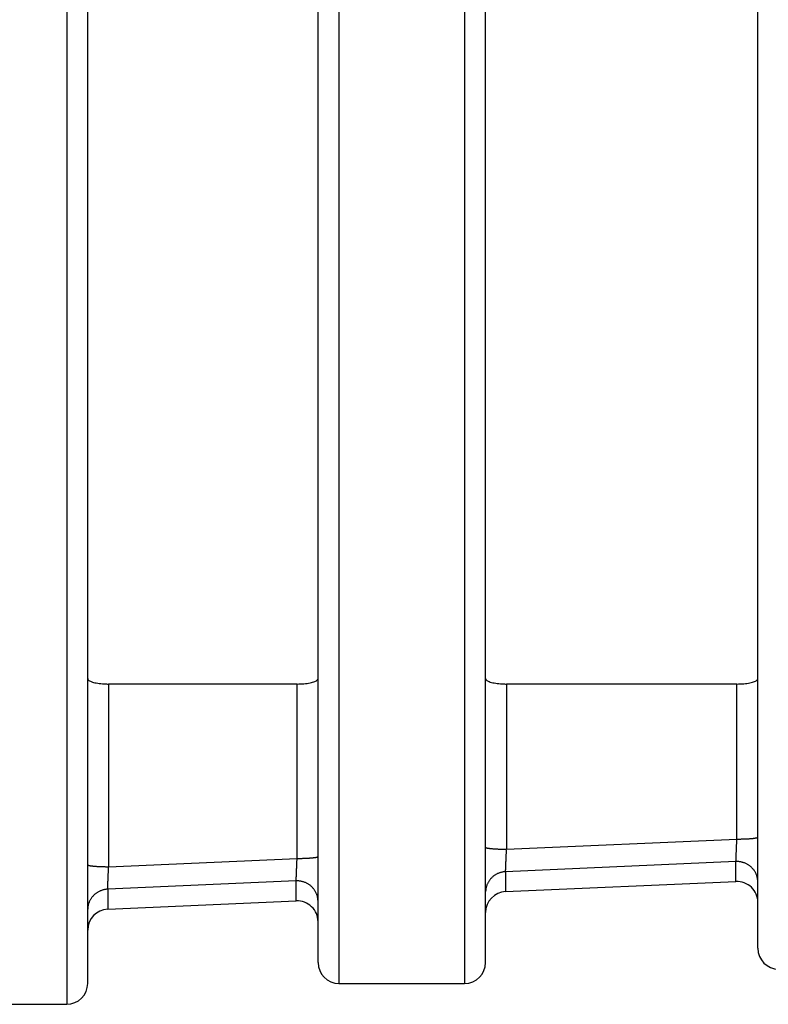
# Model space of a CAD drawing. Extents: x 0 to 17, y 0 to 11.
# Drawn here: x 5.8 to 6.1, y 7.9 to 8.3 of the extents above; entities that cross this region are included whole.
import ezdxf

# ---------------------------------------------------------------- set-up
doc = ezdxf.new("R2010")
doc.units = 0
doc.header["$MEASUREMENT"] = 0
doc.layers.add('geom', color=31, linetype='Continuous')

msp = doc.modelspace()

# ---------------------------------------------------------------- linework, layer by layer
at = {"layer": 'geom', "color": 7, "linetype": 'Continuous'}
for p, q in [((5.899725034128259, 8.687871011365617), (5.899725034128259, 7.928928254240257)), ((5.892225034128259, 7.936428254240258), (5.892225034128259, 8.680371011365617)), ((6.049725034128261, 7.941538012720354), (6.049725034128261, 8.675261252885521)), ((5.802225034128259, 8.344258956162236), (5.802225034128259, 7.921460145692424)), ((5.809725034128261, 7.928960145889795), (5.809725034128261, 8.343563899353216)), ((5.944725034128261, 8.343566854869346), (5.944725034128261, 7.928928254240257)), ((5.95222503412826, 7.936428254433745), (5.95222503412826, 8.342871798060326)), ((5.884725034128262, 8.036138084599063), (5.817225034128262, 8.036138084599063)), ((5.817225034128262, 8.036138084599063), (5.817225034128262, 7.970731252597224)), ((5.884725034128262, 7.973701036046233), (5.884725034128262, 8.036138084599063)), ((6.042225034128261, 8.036138084599063), (5.959725034128262, 8.036138084599063)), ((5.959725034128262, 8.036138084599063), (5.959725034128262, 7.977000795434021)), ((6.042225034128261, 7.980630530760588), (6.042225034128261, 8.036138084599063)), ((5.959725034128262, 7.977000795434021), (6.042225034128261, 7.980630530760588)), ((5.817225034128262, 7.970731252597223), (5.884725034128262, 7.973701036046233)), ((6.041895835969701, 7.972562430595851), (5.959395835969701, 7.968932695269284)), ((5.959395835969701, 7.968932695269284), (5.959395385286467, 7.96179943348145)), ((5.8843958359697, 7.965632935881496), (5.816895835969701, 7.962663152432486)), ((5.95941315592046, 7.961799993128255), (6.041898501423811, 7.965429083703984)), ((5.816895835969701, 7.962663152432486), (5.816895385286466, 7.955529890644653)), ((5.81691315592046, 7.955530450291457), (5.884398501423811, 7.958499588989628)), ((5.899725034128261, 7.928928254240258), (5.944725034128261, 7.928928254240258)), ((5.742225034128261, 7.921460145692424), (5.802225034128261, 7.921460145692424))]:
    msp.add_line(p, q, dxfattribs=at)
for points in [[(6.042225034128268, 7.980630530760532, -4.696316577810686e-18), (6.042460614821353, 7.98063087372911, -4.696316577810686e-18), (6.042695963024737, 7.980631902296374, -4.696316577810686e-18), (6.042930846478156, 7.980633615447254, -4.696316577810686e-18), (6.04316503338, 7.980636011491075, -4.696316577810686e-18), (6.043398292616069, 7.980639088063232, -4.696316577810686e-18), (6.043630393987661, 7.98064284212752, -4.696316577810686e-18), (6.043861108438741, 7.98064726997913, -4.696316577810686e-18), (6.044090208282004, 7.980652367248308, -4.696316577810686e-18), (6.044317467423562, 7.980658128904664, -4.696316577810686e-18), (6.04454266158608, 7.980664549262139, -4.696316577810686e-18), (6.044765568530107, 7.980671621984615, -4.696316577810686e-18), (6.044985968273402, 7.980679340092169, -4.696316577810686e-18), (6.045203643308028, 7.980687695967961, -4.696316577810686e-18), (6.045418378815006, 7.98069668136575, -4.696316577810686e-18), (6.045629962876315, 7.980706287418034, -4.696316577810686e-18), (6.045838186684031, 7.980716504644798, -4.696316577810686e-18), (6.046042844746395, 7.980727322962874, -4.696316577810686e-18), (6.04624373509061, 7.980738731695887, -4.696316577810686e-18), (6.046440659462158, 7.980750719584795, -4.696316577810686e-18), (6.046633423520461, 7.980763274798999, -4.696316577810686e-18), (6.046821837030665, 7.98077638494802, -4.696316577810686e-18), (6.047005714051383, 7.980790037093721, -4.696316577810686e-18), (6.047184873118195, 7.980804217763085, -4.696316577810686e-18), (6.047359137422733, 7.980818912961501, -4.696316577810686e-18), (6.047528334987167, 7.980834108186585, -4.696316577810686e-18), (6.047692298833928, 7.980849788442482, -4.696316577810686e-18), (6.047850867150496, 7.980865938254674, -4.696316577810686e-18), (6.048003883449086, 7.980882541685244, -4.696316577810686e-18), (6.048151196721085, 7.980899582348615, -4.696316577810686e-18), (6.04829266158608, 7.980917043427705, -4.696316577810686e-18), (6.048428138435327, 7.980934907690539, -4.696316577810686e-18), (6.048557493569533, 7.980953157507247, -4.696316577810686e-18), (6.048680599330797, 7.980971774867462, -4.696316577810686e-18), (6.048797334228596, 7.980990741398098, -4.696316577810686e-18), (6.04890758305968, 7.981010038381478, -4.696316577810686e-18), (6.049011237021762, 7.98102964677381, -4.696316577810686e-18), (6.049108193820897, 7.981049547223979, -4.696316577810686e-18), (6.049198357772429, 7.981069720092641, -4.696316577810686e-18), (6.049281639895424, 7.981090145471613, -4.696316577810686e-18), (6.049357958000481, 7.981110803203509, -4.696316577810686e-18), (6.049427236770844, 7.981131672901643, -4.696316577810686e-18), (6.049489407836733, 7.981152733970144, -4.696316577810686e-18), (6.049544409842809, 7.981173965624277, -4.696316577810686e-18), (6.049592188508733, 7.981195346910966, -4.696316577810686e-18), (6.049632696682731, 7.981216856729461, -4.696316577810686e-18), (6.049665894388126, 7.981238473852167, -4.696316577810686e-18), (6.049691748862791, 7.981260176945595, -4.696316577810686e-18), (6.04971023459148, 7.981281944591411, -4.696316577810686e-18), (6.049721333331011, 7.981303755307579, -4.696316577810686e-18)], [(6.0418958359697, 7.97256243059585, -3.74663674978716e-16), (6.041897008918347, 7.972609167834052, -3.74663674978716e-16), (6.041898463127131, 7.972662186899972, -3.74663674978716e-16), (6.041900197349163, 7.972721442333232, -3.74663674978716e-16), (6.041902210097459, 7.97278688332618, -3.74663674978716e-16), (6.041904499646221, 7.972858453767451, -3.74663674978716e-16), (6.041907064032311, 7.972936092290076, -3.74663674978716e-16), (6.041909901056934, 7.973019732324107, -3.74663674978716e-16), (6.041913008287531, 7.973109302153693, -3.74663674978716e-16), (6.041916383059851, 7.97320472497857, -3.74663674978716e-16), (6.04192002248025, 7.973305918979915, -3.74663674978716e-16), (6.041923923428162, 7.973412797390499, -3.74663674978716e-16), (6.041928082558782, 7.973525268569084, -3.74663674978716e-16), (6.041932496305925, 7.973643236078999, -3.74663674978716e-16), (6.041937160885094, 7.973766598770831, -3.74663674978716e-16), (6.041942072296718, 7.973895250869148, -3.74663674978716e-16), (6.04194722632958, 7.974029082063203, -3.74663674978716e-16), (6.041952618564438, 7.97416797760151, -3.74663674978716e-16), (6.041958244377803, 7.974311818390242, -3.74663674978716e-16), (6.041964098945906, 7.974460481095342, -3.74663674978716e-16), (6.041970177248841, 7.974613838248275, -3.74663674978716e-16), (6.04197647407486, 7.974771758355326, -3.74663674978716e-16), (6.041982984024847, 7.974934106010345, -3.74663674978716e-16), (6.041989701516948, 7.975100742010849, -3.74663674978716e-16), (6.041996620791351, 7.97527152347738, -3.74663674978716e-16), (6.042003735915232, 7.975446303976015, -3.74663674978716e-16), (6.042011040787839, 7.975624933643921, -3.74663674978716e-16), (6.042018529145722, 7.975807259317858, -3.74663674978716e-16), (6.042026194568103, 7.975993124665499, -3.74663674978716e-16), (6.042034030482387, 7.97618237031948, -3.74663674978716e-16), (6.042042030169788, 7.976374834014046, -3.74663674978716e-16), (6.042050186771099, 7.976570350724184, -3.74663674978716e-16), (6.042058493292568, 7.976768752807118, -3.74663674978716e-16), (6.042066942611899, 7.976969870146053, -3.74663674978716e-16), (6.042075527484351, 7.977173530296045, -3.74663674978716e-16), (6.04208424054896, 7.977379558631849, -3.74663674978716e-16), (6.042093074334843, 7.977587778497662, -3.74663674978716e-16), (6.042102021267607, 7.977798011358582, -3.74663674978716e-16), (6.042111073675843, 7.978010076953701, -3.74663674978716e-16), (6.042120223797705, 7.978223793450658, -3.74663674978716e-16), (6.042129463787561, 7.978438977601551, -3.74663674978716e-16), (6.042138785722726, 7.978655444900063, -3.74663674978716e-16), (6.04214818161025, 7.978873009739663, -3.74663674978716e-16), (6.042157643393777, 7.979091485572747, -3.74663674978716e-16), (6.042167162960444, 7.979310685070596, -3.74663674978716e-16), (6.042176732147849, 7.979530420283995, -3.74663674978716e-16), (6.042186342751037, 7.979750502804388, -3.74663674978716e-16), (6.042195986529548, 7.979970743925428, -3.74663674978716e-16), (6.042205655214474, 7.980190954804775, -3.74663674978716e-16), (6.042215340515548, 7.980410946626022, -3.74663674978716e-16)], [(5.884725034128263, 7.973701036046212, -3.931750758301323e-18), (5.884960614821349, 7.97370137901479, -3.931750758301323e-18), (5.885195963024733, 7.973702407582055, -3.931750758301323e-18), (5.885430846478152, 7.973704120732934, -3.931750758301323e-18), (5.885665033379996, 7.973706516776756, -3.931750758301323e-18), (5.885898292616065, 7.973709593348913, -3.931750758301323e-18), (5.886130393987656, 7.9737133474132, -3.931750758301323e-18), (5.886361108438737, 7.97371777526481, -3.931750758301323e-18), (5.886590208282, 7.973722872533989, -3.931750758301323e-18), (5.886817467423557, 7.973728634190344, -3.931750758301323e-18), (5.887042661586076, 7.973735054547819, -3.931750758301323e-18), (5.887265568530103, 7.973742127270295, -3.931750758301323e-18), (5.887485968273398, 7.973749845377849, -3.931750758301323e-18), (5.887703643308024, 7.973758201253641, -3.931750758301323e-18), (5.887918378815002, 7.973767186651431, -3.931750758301323e-18), (5.88812996287631, 7.973776792703714, -3.931750758301323e-18), (5.888338186684027, 7.973787009930478, -3.931750758301323e-18), (5.888542844746391, 7.973797828248554, -3.931750758301323e-18), (5.888743735090606, 7.973809236981567, -3.931750758301323e-18), (5.888940659462154, 7.973821224870475, -3.931750758301323e-18), (5.889133423520457, 7.973833780084679, -3.931750758301323e-18), (5.889321837030661, 7.9738468902337, -3.931750758301323e-18), (5.889505714051379, 7.973860542379401, -3.931750758301323e-18), (5.889684873118191, 7.973874723048765, -3.931750758301323e-18), (5.889859137422729, 7.973889418247182, -3.931750758301323e-18), (5.890028334987162, 7.973904613472265, -3.931750758301323e-18), (5.890192298833924, 7.973920293728162, -3.931750758301323e-18), (5.890350867150492, 7.973936443540354, -3.931750758301323e-18), (5.890503883449082, 7.973953046970925, -3.931750758301323e-18), (5.890651196721081, 7.973970087634295, -3.931750758301323e-18), (5.890792661586076, 7.973987548713385, -3.931750758301323e-18), (5.890928138435322, 7.974005412976219, -3.931750758301323e-18), (5.891057493569528, 7.974023662792927, -3.931750758301323e-18), (5.891180599330793, 7.974042280153142, -3.931750758301323e-18), (5.891297334228592, 7.974061246683778, -3.931750758301323e-18), (5.891407583059676, 7.974080543667158, -3.931750758301323e-18), (5.891511237021758, 7.97410015205949, -3.931750758301323e-18), (5.891608193820893, 7.974120052509659, -3.931750758301323e-18), (5.891698357772425, 7.974140225378322, -3.931750758301323e-18), (5.89178163989542, 7.974160650757293, -3.931750758301323e-18), (5.891857958000477, 7.974181308489189, -3.931750758301323e-18), (5.89192723677084, 7.974202178187324, -3.931750758301323e-18), (5.891989407836729, 7.974223239255824, -3.931750758301323e-18), (5.892044409842804, 7.974244470909958, -3.931750758301323e-18), (5.892092188508729, 7.974265852196647, -3.931750758301323e-18), (5.892132696682727, 7.974287362015141, -3.931750758301323e-18), (5.892165894388122, 7.974308979137847, -3.931750758301323e-18), (5.892191748862786, 7.974330682231275, -3.931750758301323e-18), (5.892210234591476, 7.974352449877092, -3.931750758301323e-18), (5.892221333331007, 7.974374260593259, -3.931750758301323e-18)], [(5.952225034128261, 7.977695852243041, 6.60523068532473e-19), (5.952228734925519, 7.977674019981068, 6.60523068532473e-19), (5.952239833665049, 7.9776522092649, 6.60523068532473e-19), (5.952258319393739, 7.977630441619084, 6.60523068532473e-19), (5.952284173868403, 7.977608738525656, 6.60523068532473e-19), (5.952317371573798, 7.97758712140295, 6.60523068532473e-19), (5.952357879747797, 7.977565611584455, 6.60523068532473e-19), (5.952405658413721, 7.977544230297767, 6.60523068532473e-19), (5.952460660419797, 7.977522998643633, 6.60523068532473e-19), (5.952522831485685, 7.977501937575132, 6.60523068532473e-19), (5.952592110256048, 7.977481067876998, 6.60523068532473e-19), (5.952668428361105, 7.977460410145102, 6.60523068532473e-19), (5.9527517104841, 7.97743998476613, 6.60523068532473e-19), (5.952841874435632, 7.977419811897468, 6.60523068532473e-19), (5.952938831234767, 7.977399911447299, 6.60523068532473e-19), (5.953042485196849, 7.977380303054967, 6.60523068532473e-19), (5.953152734027933, 7.977361006071587, 6.60523068532473e-19), (5.953269468925732, 7.977342039540951, 6.60523068532473e-19), (5.953392574686997, 7.977323422180736, 6.60523068532473e-19), (5.953521929821203, 7.977305172364028, 6.60523068532473e-19), (5.95365740667045, 7.977287308101194, 6.60523068532473e-19), (5.953798871535444, 7.977269847022104, 6.60523068532473e-19), (5.953946184807443, 7.977252806358734, 6.60523068532473e-19), (5.954099201106033, 7.977236202928163, 6.60523068532473e-19), (5.954257769422601, 7.977220053115971, 6.60523068532473e-19), (5.954421733269363, 7.977204372860074, 6.60523068532473e-19), (5.954590930833796, 7.97718917763499, 6.60523068532473e-19), (5.954765195138334, 7.977174482436573, 6.60523068532473e-19), (5.954944354205146, 7.97716030176721, 6.60523068532473e-19), (5.955128231225864, 7.977146649621509, 6.60523068532473e-19), (5.955316644736068, 7.977133539472488, 6.60523068532473e-19), (5.955509408794371, 7.977120984258284, 6.60523068532473e-19), (5.955706333165919, 7.977108996369376, 6.60523068532473e-19), (5.955907223510134, 7.977097587636362, 6.60523068532473e-19), (5.956111881572498, 7.977086769318287, 6.60523068532473e-19), (5.956320105380216, 7.977076552091523, 6.60523068532473e-19), (5.956531689441523, 7.97706694603924, 6.60523068532473e-19), (5.956746424948501, 7.97705796064145, 6.60523068532473e-19), (5.956964099983127, 7.977049604765658, 6.60523068532473e-19), (5.957184499726422, 7.977041886658104, 6.60523068532473e-19), (5.957407406670449, 7.977034813935628, 6.60523068532473e-19), (5.957632600832968, 7.977028393578153, 6.60523068532473e-19), (5.957859859974525, 7.977022631921797, 6.60523068532473e-19), (5.958088959817788, 7.977017534652619, 6.60523068532473e-19), (5.958319674268869, 7.977013106801009, 6.60523068532473e-19), (5.95855177564046, 7.977009352736721, 6.60523068532473e-19), (5.958785034876529, 7.977006276164564, 6.60523068532473e-19), (5.959019221778373, 7.977003880120743, 6.60523068532473e-19), (5.959254105231792, 7.977002166969863, 6.60523068532473e-19), (5.959489453435176, 7.977001138402599, 6.60523068532473e-19)], [(5.959395835969698, 7.968932695269288, -3.642553341228552e-16), (5.959397008918346, 7.968979432507504, -3.642553341228552e-16), (5.959398463127131, 7.969032451573436, -3.642553341228552e-16), (5.959400197349162, 7.969091707006709, -3.642553341228552e-16), (5.959402210097459, 7.969157147999669, -3.642553341228552e-16), (5.959404499646221, 7.969228718440949, -3.642553341228552e-16), (5.959407064032312, 7.969306356963584, -3.642553341228552e-16), (5.959409901056936, 7.969389996997625, -3.642553341228552e-16), (5.959413008287532, 7.969479566827219, -3.642553341228552e-16), (5.959416383059852, 7.969574989652104, -3.642553341228552e-16), (5.959420022480252, 7.969676183653456, -3.642553341228552e-16), (5.959423923428165, 7.969783062064045, -3.642553341228552e-16), (5.959428082558785, 7.969895533242635, -3.642553341228552e-16), (5.959432496305928, 7.970013500752555, -3.642553341228552e-16), (5.959437160885098, 7.97013686344439, -3.642553341228552e-16), (5.959442072296721, 7.970265515542711, -3.642553341228552e-16), (5.959447226329583, 7.970399346736768, -3.642553341228552e-16), (5.959452618564441, 7.970538242275078, -3.642553341228552e-16), (5.959458244377806, 7.97068208306381, -3.642553341228552e-16), (5.95946409894591, 7.97083074576891, -3.642553341228552e-16), (5.959470177248845, 7.970984102921843, -3.642553341228552e-16), (5.959476474074863, 7.971142023028894, -3.642553341228552e-16), (5.959482984024851, 7.971304370683911, -3.642553341228552e-16), (5.959489701516951, 7.971471006684413, -3.642553341228552e-16), (5.959496620791354, 7.971641788150942, -3.642553341228552e-16), (5.959503735915235, 7.971816568649574, -3.642553341228552e-16), (5.959511040787842, 7.971995198317478, -3.642553341228552e-16), (5.959518529145725, 7.972177523991411, -3.642553341228552e-16), (5.959526194568106, 7.972363389339048, -3.642553341228552e-16), (5.959534030482389, 7.972552634993025, -3.642553341228552e-16), (5.95954203016979, 7.972745098687586, -3.642553341228552e-16), (5.959550186771101, 7.972940615397719, -3.642553341228552e-16), (5.959558493292571, 7.973139017480647, -3.642553341228552e-16), (5.9595669426119, 7.973340134819578, -3.642553341228552e-16), (5.959575527484352, 7.973543794969563, -3.642553341228552e-16), (5.959584240548961, 7.973749823305362, -3.642553341228552e-16), (5.959593074334844, 7.973958043171169, -3.642553341228552e-16), (5.959602021267608, 7.974168276032084, -3.642553341228552e-16), (5.959611073675844, 7.974380341627197, -3.642553341228552e-16), (5.959620223797706, 7.974594058124147, -3.642553341228552e-16), (5.959629463787562, 7.974809242275034, -3.642553341228552e-16), (5.959638785722726, 7.975025709573542, -3.642553341228552e-16), (5.959648181610251, 7.975243274413136, -3.642553341228552e-16), (5.959657643393776, 7.975461750246214, -3.642553341228552e-16), (5.959667162960443, 7.975680949744057, -3.642553341228552e-16), (5.959676732147847, 7.975900684957452, -3.642553341228552e-16), (5.959686342751036, 7.976120767477841, -3.642553341228552e-16), (5.959695986529547, 7.976341008598876, -3.642553341228552e-16), (5.959705655214472, 7.976561219478219, -3.642553341228552e-16), (5.959715340515547, 7.976781211299462, -3.642553341228552e-16)], [(5.809725034128261, 7.971426309406243, 2.343543653408895e-18), (5.809728734925518, 7.97140447714427, 2.343543653408895e-18), (5.809739833665049, 7.971382666428102, 2.343543653408895e-18), (5.809758319393739, 7.971360898782286, 2.343543653408895e-18), (5.809784173868403, 7.971339195688858, 2.343543653408895e-18), (5.809817371573798, 7.971317578566151, 2.343543653408895e-18), (5.809857879747796, 7.971296068747657, 2.343543653408895e-18), (5.809905658413721, 7.971274687460968, 2.343543653408895e-18), (5.809960660419797, 7.971253455806835, 2.343543653408895e-18), (5.810022831485685, 7.971232394738334, 2.343543653408895e-18), (5.810092110256048, 7.9712115250402, 2.343543653408895e-18), (5.810168428361105, 7.971190867308303, 2.343543653408895e-18), (5.8102517104841, 7.971170441929332, 2.343543653408895e-18), (5.810341874435632, 7.971150269060669, 2.343543653408895e-18), (5.810438831234767, 7.971130368610501, 2.343543653408895e-18), (5.810542485196849, 7.971110760218169, 2.343543653408895e-18), (5.810652734027933, 7.971091463234789, 2.343543653408895e-18), (5.810769468925732, 7.971072496704153, 2.343543653408895e-18), (5.810892574686997, 7.971053879343938, 2.343543653408895e-18), (5.811021929821202, 7.97103562952723, 2.343543653408895e-18), (5.81115740667045, 7.971017765264396, 2.343543653408895e-18), (5.811298871535444, 7.971000304185305, 2.343543653408895e-18), (5.811446184807443, 7.970983263521935, 2.343543653408895e-18), (5.811599201106033, 7.970966660091364, 2.343543653408895e-18), (5.811757769422601, 7.970950510279173, 2.343543653408895e-18), (5.811921733269362, 7.970934830023276, 2.343543653408895e-18), (5.812090930833796, 7.970919634798192, 2.343543653408895e-18), (5.812265195138334, 7.970904939599775, 2.343543653408895e-18), (5.812444354205146, 7.970890758930412, 2.343543653408895e-18), (5.812628231225864, 7.970877106784711, 2.343543653408895e-18), (5.812816644736068, 7.97086399663569, 2.343543653408895e-18), (5.813009408794371, 7.970851441421486, 2.343543653408895e-18), (5.813206333165919, 7.970839453532578, 2.343543653408895e-18), (5.813407223510134, 7.970828044799564, 2.343543653408895e-18), (5.813611881572498, 7.970817226481489, 2.343543653408895e-18), (5.813820105380215, 7.970807009254725, 2.343543653408895e-18), (5.814031689441523, 7.970797403202441, 2.343543653408895e-18), (5.814246424948501, 7.970788417804652, 2.343543653408895e-18), (5.814464099983127, 7.97078006192886, 2.343543653408895e-18), (5.814684499726422, 7.970772343821306, 2.343543653408895e-18), (5.814907406670449, 7.97076527109883, 2.343543653408895e-18), (5.815132600832968, 7.970758850741355, 2.343543653408895e-18), (5.815359859974525, 7.970753089084999, 2.343543653408895e-18), (5.815588959817788, 7.970747991815821, 2.343543653408895e-18), (5.815819674268869, 7.970743563964211, 2.343543653408895e-18), (5.81605177564046, 7.970739809899923, 2.343543653408895e-18), (5.816285034876529, 7.970736733327766, 2.343543653408895e-18), (5.816519221778373, 7.970734337283945, 2.343543653408895e-18), (5.816754105231792, 7.970732624133065, 2.343543653408895e-18), (5.816989453435176, 7.970731595565801, 2.343543653408895e-18)], [(5.884395835969699, 7.965632935881495, -3.642553341228551e-16), (5.884397008918348, 7.965679673119711, -3.642553341228551e-16), (5.884398463127132, 7.965732692185644, -3.642553341228551e-16), (5.884400197349164, 7.965791947618916, -3.642553341228551e-16), (5.884402210097461, 7.965857388611876, -3.642553341228551e-16), (5.884404499646223, 7.965928959053157, -3.642553341228551e-16), (5.884407064032313, 7.966006597575792, -3.642553341228551e-16), (5.884409901056937, 7.966090237609833, -3.642553341228551e-16), (5.884413008287534, 7.966179807439427, -3.642553341228551e-16), (5.884416383059854, 7.966275230264311, -3.642553341228551e-16), (5.884420022480254, 7.966376424265663, -3.642553341228551e-16), (5.884423923428167, 7.966483302676253, -3.642553341228551e-16), (5.884428082558786, 7.966595773854843, -3.642553341228551e-16), (5.88443249630593, 7.966713741364762, -3.642553341228551e-16), (5.884437160885099, 7.966837104056597, -3.642553341228551e-16), (5.884442072296722, 7.966965756154918, -3.642553341228551e-16), (5.884447226329585, 7.967099587348976, -3.642553341228551e-16), (5.884452618564443, 7.967238482887285, -3.642553341228551e-16), (5.884458244377807, 7.967382323676018, -3.642553341228551e-16), (5.884464098945911, 7.967530986381118, -3.642553341228551e-16), (5.884470177248846, 7.967684343534051, -3.642553341228551e-16), (5.884476474074865, 7.967842263641101, -3.642553341228551e-16), (5.884482984024853, 7.968004611296118, -3.642553341228551e-16), (5.884489701516952, 7.96817124729662, -3.642553341228551e-16), (5.884496620791356, 7.968342028763149, -3.642553341228551e-16), (5.884503735915237, 7.968516809261781, -3.642553341228551e-16), (5.884511040787843, 7.968695438929685, -3.642553341228551e-16), (5.884518529145726, 7.968877764603618, -3.642553341228551e-16), (5.884526194568108, 7.969063629951255, -3.642553341228551e-16), (5.88453403048239, 7.969252875605232, -3.642553341228551e-16), (5.884542030169792, 7.969445339299794, -3.642553341228551e-16), (5.884550186771103, 7.969640856009926, -3.642553341228551e-16), (5.884558493292572, 7.969839258092855, -3.642553341228551e-16), (5.884566942611902, 7.970040375431785, -3.642553341228551e-16), (5.884575527484354, 7.970244035581771, -3.642553341228551e-16), (5.884584240548962, 7.97045006391757, -3.642553341228551e-16), (5.884593074334846, 7.970658283783377, -3.642553341228551e-16), (5.884602021267609, 7.970868516644292, -3.642553341228551e-16), (5.884611073675845, 7.971080582239405, -3.642553341228551e-16), (5.884620223797707, 7.971294298736355, -3.642553341228551e-16), (5.884629463787563, 7.971509482887242, -3.642553341228551e-16), (5.884638785722728, 7.971725950185749, -3.642553341228551e-16), (5.884648181610252, 7.971943515025343, -3.642553341228551e-16), (5.884657643393778, 7.972161990858422, -3.642553341228551e-16), (5.884667162960445, 7.972381190356265, -3.642553341228551e-16), (5.884676732147849, 7.972600925569659, -3.642553341228551e-16), (5.884686342751038, 7.972821008090048, -3.642553341228551e-16), (5.884695986529549, 7.973041249211084, -3.642553341228551e-16), (5.884705655214474, 7.973261460090427, -3.642553341228551e-16), (5.884715340515548, 7.97348145191167, -3.642553341228551e-16)], [(6.049725034128262, 7.965218354565845, -4.69631657781108e-18), (6.049721123566951, 7.965455712209301, -4.69631657781108e-18), (6.049709395961017, 7.965692822332325, -4.69631657781108e-18), (6.049689863540199, 7.965929437672604, -4.69631657781108e-18), (6.049662546673224, 7.966165311483794, -4.69631657781108e-18), (6.049627473846568, 7.966400197792828, -4.69631657781108e-18), (6.049584681634749, 7.966633851656423, -4.69631657781108e-18), (6.049534214662183, 7.966866029416509, -4.69631657781108e-18), (6.049476125556656, 7.967096488954322, -4.69631657781108e-18), (6.049410474894436, 7.967324989942888, -4.69631657781108e-18), (6.049337331137107, 7.967551294097642, -4.69631657781108e-18), (6.049256770560175, 7.967775165424908, -4.69631657781108e-18), (6.049168877173527, 7.967996370468009, -4.69631657781108e-18), (6.049073742633823, 7.968214678550708, -4.69631657781108e-18), (6.048971466148918, 7.968429862017766, -4.69631657781108e-18), (6.0488621543744, 7.968641696472348, -4.69631657781108e-18), (6.048745921302377, 7.968849961010021, -4.69631657781108e-18), (6.048622888142596, 7.969054438449118, -4.69631657781108e-18), (6.048493183196047, 7.969254915557224, -4.69631657781108e-18), (6.04835694172117, 7.969451183273533, -4.69631657781108e-18), (6.048214305792802, 7.969643036926861, -4.69631657781108e-18), (6.048065424154021, 7.969830276449082, -4.69631657781108e-18), (6.047910452061034, 7.970012706583761, -4.69631657781108e-18), (6.047749551121273, 7.97019013708977, -4.69631657781108e-18), (6.047582889124869, 7.970362382939678, -4.69631657781108e-18), (6.047410639869677, 7.970529264512695, -4.69631657781108e-18), (6.047232982980035, 7.97069060778199, -4.69631657781108e-18), (6.047050103719454, 7.970846244496163, -4.69631657781108e-18), (6.046862192797416, 7.970996012354703, -4.69631657781108e-18), (6.046669446170504, 7.97113975517724, -4.69631657781108e-18), (6.046472064838049, 7.971277323066407, -4.69631657781108e-18), (6.046270254632534, 7.971408572564162, -4.69631657781108e-18), (6.04606422600494, 7.97153336680138, -4.69631657781108e-18), (6.045854193805289, 7.971651575640593, -4.69631657781108e-18), (6.045640377058591, 7.97176307581169, -4.69631657781108e-18), (6.045422998736447, 7.971867751040469, -4.69631657781108e-18), (6.045202285524525, 7.971965492169891, -4.69631657781108e-18), (6.044978467586169, 7.972056197273908, -4.69631657781108e-18), (6.044751778322388, 7.972139771763753, -4.69631657781108e-18), (6.044522454128449, 7.972216128486583, -4.69631657781108e-18), (6.044290734147373, 7.972285187816358, -4.69631657781108e-18), (6.044056860020544, 7.972346877736882, -4.69631657781108e-18), (6.043821075635726, 7.972401133916895, -4.69631657781108e-18), (6.043583626872728, 7.972447899777166, -4.69631657781108e-18), (6.043344761347004, 7.972487126549493, -4.69631657781108e-18), (6.04310472815143, 7.972518773327554, -4.69631657781108e-18), (6.042863777596547, 7.972542807109574, -4.69631657781108e-18), (6.042622160949531, 7.972559202832729, -4.69631657781108e-18), (6.042380130172173, 7.972567943399294, -4.69631657781108e-18), (6.042137937658126, 7.97256901969446, -4.69631657781108e-18)], [(5.816895835969699, 7.962663152432481, -3.538469932669943e-16), (5.816897008918348, 7.962709889670696, -3.538469932669943e-16), (5.816898463127131, 7.962762908736629, -3.538469932669943e-16), (5.816900197349163, 7.962822164169902, -3.538469932669943e-16), (5.81690221009746, 7.962887605162861, -3.538469932669943e-16), (5.816904499646222, 7.962959175604142, -3.538469932669943e-16), (5.816907064032312, 7.963036814126776, -3.538469932669943e-16), (5.816909901056937, 7.963120454160817, -3.538469932669943e-16), (5.816913008287533, 7.963210023990412, -3.538469932669943e-16), (5.816916383059854, 7.963305446815296, -3.538469932669943e-16), (5.816920022480253, 7.963406640816648, -3.538469932669943e-16), (5.816923923428166, 7.963513519227238, -3.538469932669943e-16), (5.816928082558785, 7.963625990405828, -3.538469932669943e-16), (5.816932496305929, 7.963743957915748, -3.538469932669943e-16), (5.816937160885098, 7.963867320607582, -3.538469932669943e-16), (5.816942072296722, 7.963995972705903, -3.538469932669943e-16), (5.816947226329585, 7.964129803899961, -3.538469932669943e-16), (5.816952618564443, 7.96426869943827, -3.538469932669943e-16), (5.816958244377807, 7.964412540227002, -3.538469932669943e-16), (5.816964098945911, 7.964561202932102, -3.538469932669943e-16), (5.816970177248845, 7.964714560085035, -3.538469932669943e-16), (5.816976474074865, 7.964872480192086, -3.538469932669943e-16), (5.816982984024852, 7.965034827847103, -3.538469932669943e-16), (5.816989701516952, 7.965201463847605, -3.538469932669943e-16), (5.816996620791355, 7.965372245314134, -3.538469932669943e-16), (5.817003735915236, 7.965547025812766, -3.538469932669943e-16), (5.817011040787843, 7.96572565548067, -3.538469932669943e-16), (5.817018529145725, 7.965907981154603, -3.538469932669943e-16), (5.817026194568107, 7.966093846502239, -3.538469932669943e-16), (5.81703403048239, 7.966283092156216, -3.538469932669943e-16), (5.817042030169791, 7.966475555850778, -3.538469932669943e-16), (5.817050186771102, 7.966671072560911, -3.538469932669943e-16), (5.817058493292572, 7.966869474643839, -3.538469932669943e-16), (5.817066942611901, 7.96707059198277, -3.538469932669943e-16), (5.817075527484354, 7.967274252132755, -3.538469932669943e-16), (5.817084240548962, 7.967480280468554, -3.538469932669943e-16), (5.817093074334845, 7.96768850033436, -3.538469932669943e-16), (5.817102021267609, 7.967898733195276, -3.538469932669943e-16), (5.817111073675846, 7.968110798790389, -3.538469932669943e-16), (5.817120223797707, 7.968324515287339, -3.538469932669943e-16), (5.817129463787563, 7.968539699438226, -3.538469932669943e-16), (5.817138785722728, 7.968756166736734, -3.538469932669943e-16), (5.817148181610252, 7.968973731576328, -3.538469932669943e-16), (5.817157643393777, 7.969192207409406, -3.538469932669943e-16), (5.817167162960445, 7.96941140690725, -3.538469932669943e-16), (5.817176732147848, 7.969631142120644, -3.538469932669943e-16), (5.817186342751037, 7.969851224641033, -3.538469932669943e-16), (5.817195986529549, 7.970071465762069, -3.538469932669943e-16), (5.817205655214473, 7.970291676641412, -3.538469932669943e-16), (5.817215340515547, 7.970511668462655, -3.538469932669943e-16)], [(5.9593958359697, 7.968932695269284, 6.605230685324483e-19), (5.959167212382115, 7.968919419206953, 6.605230685324483e-19), (5.958939108954216, 7.968899307293146, 6.605230685324483e-19), (5.958711738388732, 7.968872378281893, 6.605230685324483e-19), (5.958485312705007, 7.96883865728406, 6.605230685324483e-19), (5.958260043041302, 7.968798175743926, 6.605230685324483e-19), (5.958036139457906, 7.968750971409868, 6.605230685324483e-19), (5.957813810741261, 7.968697088299158, 6.605230685324483e-19), (5.957593264209271, 7.968636576656919, 6.605230685324483e-19), (5.957374705517983, 7.96856949290927, 6.605230685324483e-19), (5.957158338469813, 7.968495899610714, 6.605230685324483e-19), (5.956944364823507, 7.968415865385801, 6.605230685324483e-19), (5.956732984106003, 7.96832946486514, 6.605230685324483e-19), (5.956524393426373, 7.96823677861581, 6.605230685324483e-19), (5.956318787292028, 7.968137893066228, 6.605230685324483e-19), (5.956116357427334, 7.968032900425556, 6.605230685324483e-19), (5.955917292594842, 7.96792189859772, 6.605230685324483e-19), (5.955721778419264, 7.967804991090116, 6.605230685324483e-19), (5.955529997214381, 7.967682286917088, 6.605230685324483e-19), (5.95534212781304, 7.967553900498279, 6.605230685324483e-19), (5.955158345400396, 7.96741995155193, 6.605230685324483e-19), (5.954978821350553, 7.967280564983251, 6.605230685324483e-19), (5.954803723066762, 7.967135870767946, 6.605230685324483e-19), (5.954633213825319, 7.966986003831011, 6.605230685324483e-19), (5.954467452623309, 7.966831103920922, 6.605230685324483e-19), (5.954306594030354, 7.96667131547932, 6.605230685324483e-19), (5.954150788044469, 7.966506787506323, 6.605230685324483e-19), (5.954000179952197, 7.966337673421584, 6.605230685324483e-19), (5.953854910193127, 7.96616413092123, 6.605230685324483e-19), (5.953715114228944, 7.965986321830814, 6.605230685324483e-19), (5.953580922417103, 7.965804411954415, 6.605230685324483e-19), (5.953452459889284, 7.965618570920027, 6.605230685324483e-19), (5.953329846434699, 7.965428972021384, 6.605230685324483e-19), (5.953213196388397, 7.965235792056371, 6.605230685324483e-19), (5.953102618524643, 7.965039211162156, 6.605230685324483e-19), (5.952998215955492, 7.964839412647217, 6.605230685324483e-19), (5.95290008603464, 7.964636582820415, 6.605230685324483e-19), (5.952808320266637, 7.964430910817254, 6.605230685324483e-19), (5.952723004221568, 7.964222588423527, 6.605230685324483e-19), (5.952644217455252, 7.964011809896469, 6.605230685324483e-19), (5.952572033435066, 7.963798771783622, 6.605230685324483e-19), (5.952506519471432, 7.963583672739554, 6.605230685324483e-19), (5.952447736655052, 7.963366713340616, 6.605230685324483e-19), (5.952395739799945, 7.963148095897911, 6.605230685324483e-19), (5.952350577392331, 7.962928024268642, 6.605230685324483e-19), (5.952312291545419, 7.962706703666016, 6.605230685324483e-19), (5.952280917960136, 7.962484340467886, 6.605230685324483e-19), (5.952256485891841, 7.962261142024311, 6.605230685324483e-19), (5.952239018123037, 7.962037316464202, 6.605230685324483e-19), (5.952228530942135, 7.961813072501243, 6.605230685324483e-19)], [(5.892225034128262, 7.958288859851489, -3.931750758301422e-18), (5.892221123566951, 7.958526217494945, -3.931750758301422e-18), (5.892209395961017, 7.958763327617969, -3.931750758301422e-18), (5.892189863540199, 7.958999942958248, -3.931750758301422e-18), (5.892162546673224, 7.959235816769438, -3.931750758301422e-18), (5.892127473846569, 7.959470703078472, -3.931750758301422e-18), (5.892084681634749, 7.959704356942067, -3.931750758301422e-18), (5.892034214662183, 7.959936534702153, -3.931750758301422e-18), (5.891976125556656, 7.960166994239966, -3.931750758301422e-18), (5.891910474894436, 7.960395495228532, -3.931750758301422e-18), (5.891837331137107, 7.960621799383286, -3.931750758301422e-18), (5.891756770560175, 7.960845670710552, -3.931750758301422e-18), (5.891668877173527, 7.961066875753652, -3.931750758301422e-18), (5.891573742633823, 7.961285183836352, -3.931750758301422e-18), (5.891471466148918, 7.96150036730341, -3.931750758301422e-18), (5.8913621543744, 7.961712201757992, -3.931750758301422e-18), (5.891245921302377, 7.961920466295664, -3.931750758301422e-18), (5.891122888142596, 7.962124943734762, -3.931750758301422e-18), (5.890993183196048, 7.962325420842868, -3.931750758301422e-18), (5.890856941721171, 7.962521688559177, -3.931750758301422e-18), (5.890714305792802, 7.962713542212505, -3.931750758301422e-18), (5.890565424154021, 7.962900781734726, -3.931750758301422e-18), (5.890410452061034, 7.963083211869405, -3.931750758301422e-18), (5.890249551121273, 7.963260642375414, -3.931750758301422e-18), (5.890082889124869, 7.963432888225322, -3.931750758301422e-18), (5.889910639869677, 7.963599769798339, -3.931750758301422e-18), (5.889732982980036, 7.963761113067634, -3.931750758301422e-18), (5.889550103719454, 7.963916749781807, -3.931750758301422e-18), (5.889362192797416, 7.964066517640346, -3.931750758301422e-18), (5.889169446170504, 7.964210260462884, -3.931750758301422e-18), (5.888972064838049, 7.964347828352051, -3.931750758301422e-18), (5.888770254632535, 7.964479077849806, -3.931750758301422e-18), (5.888564226004941, 7.964603872087024, -3.931750758301422e-18), (5.888354193805289, 7.964722080926237, -3.931750758301422e-18), (5.888140377058591, 7.964833581097334, -3.931750758301422e-18), (5.887922998736447, 7.964938256326113, -3.931750758301422e-18), (5.887702285524525, 7.965035997455535, -3.931750758301422e-18), (5.88747846758617, 7.965126702559552, -3.931750758301422e-18), (5.887251778322388, 7.965210277049397, -3.931750758301422e-18), (5.887022454128449, 7.965286633772227, -3.931750758301422e-18), (5.886790734147374, 7.965355693102002, -3.931750758301422e-18), (5.886556860020544, 7.965417383022526, -3.931750758301422e-18), (5.886321075635726, 7.965471639202539, -3.931750758301422e-18), (5.886083626872728, 7.96551840506281, -3.931750758301422e-18), (5.885844761347005, 7.965557631835137, -3.931750758301422e-18), (5.885604728151431, 7.965589278613198, -3.931750758301422e-18), (5.885363777596547, 7.965613312395218, -3.931750758301422e-18), (5.885122160949531, 7.965629708118373, -3.931750758301422e-18), (5.884880130172173, 7.965638448684937, -3.931750758301422e-18), (5.884637937658126, 7.965639524980104, -3.931750758301422e-18)], [(5.8168958359697, 7.962663152432487, 2.343543653408846e-18), (5.816667212382115, 7.962649876370156, 2.343543653408846e-18), (5.816439108954216, 7.962629764456349, 2.343543653408846e-18), (5.816211738388732, 7.962602835445096, 2.343543653408846e-18), (5.815985312705007, 7.962569114447263, 2.343543653408846e-18), (5.815760043041302, 7.962528632907128, 2.343543653408846e-18), (5.815536139457906, 7.962481428573071, 2.343543653408846e-18), (5.815313810741261, 7.962427545462361, 2.343543653408846e-18), (5.815093264209271, 7.962367033820121, 2.343543653408846e-18), (5.814874705517983, 7.962299950072473, 2.343543653408846e-18), (5.814658338469813, 7.962226356773916, 2.343543653408846e-18), (5.814444364823507, 7.962146322549003, 2.343543653408846e-18), (5.814232984106003, 7.962059922028343, 2.343543653408846e-18), (5.814024393426373, 7.961967235779013, 2.343543653408846e-18), (5.813818787292028, 7.96186835022943, 2.343543653408846e-18), (5.813616357427334, 7.961763357588759, 2.343543653408846e-18), (5.813417292594842, 7.961652355760923, 2.343543653408846e-18), (5.813221778419264, 7.961535448253318, 2.343543653408846e-18), (5.813029997214381, 7.961412744080291, 2.343543653408846e-18), (5.81284212781304, 7.961284357661482, 2.343543653408846e-18), (5.812658345400396, 7.961150408715133, 2.343543653408846e-18), (5.812478821350553, 7.961011022146454, 2.343543653408846e-18), (5.812303723066762, 7.960866327931148, 2.343543653408846e-18), (5.812133213825319, 7.960716460994213, 2.343543653408846e-18), (5.811967452623309, 7.960561561084124, 2.343543653408846e-18), (5.811806594030354, 7.960401772642522, 2.343543653408846e-18), (5.811650788044469, 7.960237244669526, 2.343543653408846e-18), (5.811500179952197, 7.960068130584786, 2.343543653408846e-18), (5.811354910193127, 7.959894588084433, 2.343543653408846e-18), (5.811215114228943, 7.959716778994017, 2.343543653408846e-18), (5.811080922417103, 7.959534869117618, 2.343543653408846e-18), (5.810952459889284, 7.95934902808323, 2.343543653408846e-18), (5.810829846434699, 7.959159429184587, 2.343543653408846e-18), (5.810713196388397, 7.958966249219574, 2.343543653408846e-18), (5.810602618524642, 7.958769668325359, 2.343543653408846e-18), (5.810498215955492, 7.95856986981042, 2.343543653408846e-18), (5.81040008603464, 7.958367039983617, 2.343543653408846e-18), (5.810308320266637, 7.958161367980456, 2.343543653408846e-18), (5.810223004221568, 7.95795304558673, 2.343543653408846e-18), (5.810144217455252, 7.957742267059672, 2.343543653408846e-18), (5.810072033435066, 7.957529228946825, 2.343543653408846e-18), (5.810006519471432, 7.957314129902756, 2.343543653408846e-18), (5.809947736655052, 7.957097170503818, 2.343543653408846e-18), (5.809895739799945, 7.956878553061114, 2.343543653408846e-18), (5.809850577392331, 7.956658481431845, 2.343543653408846e-18), (5.809812291545419, 7.956437160829219, 2.343543653408846e-18), (5.809780917960136, 7.956214797631088, 2.343543653408846e-18), (5.809756485891841, 7.955991599187514, 2.343543653408846e-18), (5.809739018123037, 7.955767773627405, 2.343543653408846e-18), (5.809728530942135, 7.955543529664446, 2.343543653408846e-18)]]:
    msp.add_polyline3d(points, dxfattribs=at)
at = {"layer": 'geom', "color": 7, "linetype": 'Continuous', "extrusion": (0, -0.0001280064992613821, 0.999999991807168)}
for centre, start, end in [((6.042225034128261, 7.957935930062304, -0.001063529151459818), 0, 92.38752551834274), ((5.959725034128261, 7.954306238010767, -0.001063529151459823), 92.39549412064403, 179.9973372698248), ((5.884725034128262, 7.951006517963937, -0.001063529151459827), 0, 92.38752551842731), ((5.817225034128262, 7.948036769921806, -0.001063529151459832), 92.39549412050302, 179.9973372698201)]:
    msp.add_arc(centre, 0.0075, start, end, dxfattribs=at)
at = {"layer": 'geom', "color": 7, "linetype": 'Continuous'}
for centre, start, end in [((6.057225034128262, 7.941538012720354), 180, 270), ((5.899725034128261, 7.936428254240258), 180, 270), ((5.944725034128261, 7.936428254240258), 270, 360), ((5.802225034128261, 7.928960145692424), 270, 360)]:
    msp.add_arc(centre, 0.0075, start, end, dxfattribs=at)
for points, knots in [([(5.809725034128261, 8.038147565299372), (5.809725034128261, 8.037908597314928), (5.80987275744285, 8.037670345321967), (5.810157458732414, 8.037451869926894), (5.810442265040782, 8.037233313942004), (5.810872323128124, 8.037028432011697), (5.81141318924162, 8.036853210183349), (5.811948694818022, 8.036679724982765), (5.812608018679823, 8.036530376013467), (5.813336191292493, 8.036416422306802), (5.814053628504823, 8.036304148612047), (5.814858026624289, 8.036223018733308), (5.815681687391446, 8.036178912535352), (5.816187629659222, 8.036151819840512), (5.8167077374484, 8.036138084599045), (5.817225034128256, 8.036138084599045)], [0, 0, 0, 0, 0.2192374768972448, 0.2192374768972448, 0.2192374768972448, 0.4386154700490117, 0.4386154700490117, 0.4386154700490117, 0.6558194449000333, 0.6558194449000333, 0.6558194449000333, 0.869773725688662, 0.869773725688662, 0.869773725688662, 1, 1, 1, 1]), ([(5.884725034128262, 8.036138084599063), (5.885556051501807, 8.036138084599063), (5.88639852410741, 8.036174099496002), (5.887182537748257, 8.036243595945454), (5.887966413285734, 8.036313080153162), (5.888713352455175, 8.036417966189978), (5.889362825205962, 8.036550827389828), (5.890015637696574, 8.036684371792846), (5.890587769207976, 8.036849849863978), (5.891034468738987, 8.037035289660489), (5.891486746939075, 8.037223045347629), (5.891822781946748, 8.037436389555019), (5.892017330845067, 8.037659236783242), (5.892155008749571, 8.03781694078296), (5.892225034128322, 8.037981864992332), (5.892225034128323, 8.038147565299367)], [0, 0, 0, 0, 0.21111873952967, 0.21111873952967, 0.21111873952967, 0.4221704661705236, 0.4221704661705236, 0.4221704661705236, 0.6342874836713166, 0.6342874836713166, 0.6342874836713166, 0.8490688004358754, 0.8490688004358754, 0.8490688004358754, 1, 1, 1, 1]), ([(5.952225034128261, 8.038147565299372), (5.952225034128261, 8.037908597314928), (5.952372757442849, 8.037670345321967), (5.952657458732414, 8.037451869926894), (5.952942265040782, 8.037233313942004), (5.953372323128124, 8.037028432011697), (5.95391318924162, 8.036853210183349), (5.954448694818022, 8.036679724982765), (5.955108018679823, 8.036530376013467), (5.955836191292493, 8.036416422306802), (5.956553628504823, 8.036304148612047), (5.957358026624288, 8.036223018733308), (5.958181687391446, 8.036178912535352), (5.958687629659221, 8.036151819840512), (5.9592077374484, 8.036138084599045), (5.959725034128256, 8.036138084599045)], [0, 0, 0, 0, 0.2192374768972462, 0.2192374768972462, 0.2192374768972462, 0.4386154700490161, 0.4386154700490161, 0.4386154700490161, 0.6558194449000339, 0.6558194449000339, 0.6558194449000339, 0.8697737256886623, 0.8697737256886623, 0.8697737256886623, 1, 1, 1, 1]), ([(6.042225034128261, 8.036138084599063), (6.043056051501806, 8.036138084599063), (6.04389852410741, 8.036174099496002), (6.044682537748256, 8.036243595945454), (6.045466413285734, 8.036313080153162), (6.046213352455176, 8.036417966189978), (6.046862825205961, 8.036550827389828), (6.047515637696574, 8.036684371792846), (6.048087769207975, 8.036849849863978), (6.048534468738987, 8.037035289660489), (6.048986746939074, 8.037223045347629), (6.049322781946747, 8.037436389555019), (6.049517330845067, 8.037659236783242), (6.04965500874957, 8.03781694078296), (6.049725034128322, 8.037981864992332), (6.049725034128323, 8.038147565299367)], [0, 0, 0, 0, 0.2111187395296747, 0.2111187395296747, 0.2111187395296747, 0.4221704661705298, 0.4221704661705298, 0.4221704661705298, 0.6342874836713231, 0.6342874836713231, 0.6342874836713231, 0.8490688004358797, 0.8490688004358797, 0.8490688004358797, 1, 1, 1, 1]), ([(6.041895835969701, 7.965463894857141), (6.041895346129803, 7.965394156721739), (6.041894951631395, 7.96542881288466), (6.041894652983923, 7.965567818166532), (6.041893425569313, 7.966139117541522), (6.041893822771185, 7.968487841196061), (6.041895835969701, 7.972562430595851)], [0, 0, 0, 0, 0.1951518116882019, 0.1951518116882019, 0.1951518116882019, 1, 1, 1, 1]), ([(5.8843958359697, 7.958534400142786), (5.884395346129804, 7.958464662007384), (5.884394951631394, 7.958499318170304), (5.884394652983923, 7.958638323452177), (5.884393425569313, 7.959209622827167), (5.884393822771186, 7.961558346481706), (5.8843958359697, 7.965632935881496)], [0, 0, 0, 0, 0.1951518116882024, 0.1951518116882024, 0.1951518116882024, 1, 1, 1, 1])]:
    msp.add_open_spline(points, degree=3, knots=knots, dxfattribs=at)

doc.saveas('drawing.dxf')
